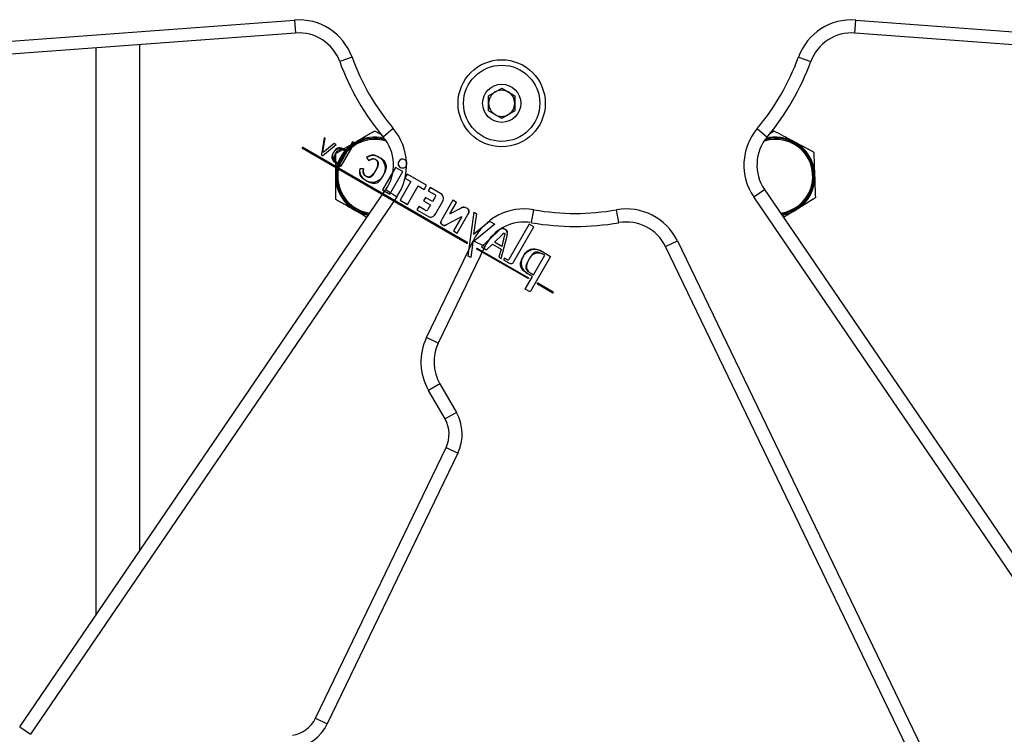
# Model space of a CAD drawing. Units: millimetres. Extents: x 5 to 3828, y -2 to 4710.
# Drawn here: x 1906 to 2132, y 4154 to 4318 of the extents above; entities that cross this region are included whole.
import ezdxf

# ---------------------------------------------------------------- set-up
doc = ezdxf.new("R2010")
doc.units = ezdxf.units.MM
doc.linetypes.add('CENTERX2', pattern=[20.32, 12.7, -2.54, 2.54, -2.54])
doc.styles.add('SLDTEXTSTYLE0', font='TXT', dxfattribs={"width": 0.75})
doc.dimstyles.new('SLDDIMSTYLE0', dxfattribs={"dimtxt": 50, "dimasz": 3.302, "dimexe": 0, "dimexo": 0.0625, "dimgap": 12.5, "dimtad": 1, "dimdec": 0, "dimrnd": 1e-09, "dimzin": 12, "dimdsep": 46, "dimtxsty": 'SLDTEXTSTYLE0', "dimsah": 1, "dimcen": 0.09, "dimadec": 0, "dimazin": 3, "dimtfac": 1, "dimtdec": 0, "dimtofl": 0, "dimtmove": 0, "dimatfit": 3, "dimfxl": 1, "dimfrac": 2, "dimtolj": 1, "dimtzin": 12, "dimarcsym": 0})

# ---------------------------------------------------------------- blocks, each defined once
blk = doc.blocks.new('_D')
at = {"color": 7, "linetype": 'Continuous', "lineweight": 0}
for p, q in [((2032.85, 4621.79), (1652.38, 4621.79)), ((1653.38, 4621.79), (1653.38, 3622)), ((1892.85, 3622), (1652.38, 3622))]:
    blk.add_line(p, q, dxfattribs=at)
at = {"color": 7, "linetype": 'Continuous', "lineweight": 18}
for points in [[(1653.38, 4621.79), (1652.88, 4618.49), (1653.89, 4618.49)], [(1653.38, 3622), (1653.89, 3625.3), (1652.88, 3625.3)]]:
    blk.add_solid(points, dxfattribs=at)
at = {"color": 7, "linetype": 'Continuous', "lineweight": 18, "insert": (1588.93, 4121.5), "char_height": 50, "attachment_point": 1, "rotation": 90, "style": 'SLDTEXTSTYLE0'}
blk.add_mtext('1000', dxfattribs=at)

msp = doc.modelspace()

# ---------------------------------------------------------------- linework, layer by layer
at = {"color": 7, "linetype": 'Continuous', "lineweight": 25}
for p, q in [((1820.616, 4306.785), (1969.448, 4317.893)), ((1969.448, 4317.893), (1969.671, 4314.901)), ((2098.028, 4314.901), (2098.251, 4317.893)), ((2098.251, 4317.893), (2247.082, 4306.785)), ((1969.671, 4314.901), (1820.84, 4303.793)), ((2246.859, 4303.793), (2098.028, 4314.901)), ((1923.849, 4311.481), (1923.849, 4181.276)), ((1982.632, 4309.372), (1979.813, 4308.347)), ((2085.066, 4309.372), (2087.886, 4308.347)), ((2013.974, 4300.506), (2016.974, 4302.238)), ((2016.974, 4302.238), (2019.974, 4300.506)), ((2013.974, 4297.042), (2013.974, 4300.506)), ((2019.974, 4300.506), (2019.974, 4297.042)), ((2016.974, 4295.309), (2013.974, 4297.042)), ((2019.974, 4297.042), (2016.974, 4295.309)), ((1992.107, 4292.961), (1989.809, 4291.033)), ((2075.592, 4292.961), (2077.889, 4291.033)), ((1989.53, 4291.424), (1987.849, 4292.394)), ((2079.486, 4292.388), (2078.473, 4291.755)), ((1906.379, 4155.635), (1990.414, 4278.972)), ((1992.894, 4277.283), (1908.858, 4153.945)), ((1990.414, 4278.972), (1992.894, 4277.283)), ((2074.805, 4277.283), (2077.284, 4278.972)), ((2158.841, 4153.945), (2074.805, 4277.283)), ((2077.284, 4278.972), (2161.32, 4155.635)), ((2023.853, 4271.378), (2024.375, 4274.332)), ((2043.846, 4271.378), (2043.324, 4274.332)), ((2084.619, 4274.37), (2081.674, 4272.529)), ((1999.73, 4245.027), (2010.404, 4267.174)), ((2013.106, 4265.871), (2002.432, 4243.724)), ((2013.106, 4265.871), (2010.404, 4267.174)), ((2054.593, 4265.871), (2057.295, 4267.174)), ((2119.389, 4131.426), (2054.593, 4265.871)), ((2057.295, 4267.174), (2122.091, 4132.728)), ((2002.432, 4243.724), (1999.73, 4245.027)), ((2002.781, 4234.383), (2000.182, 4232.883)), ((2002.781, 4234.383), (2006.569, 4227.821)), ((2003.971, 4226.321), (2000.182, 4232.883)), ((2006.569, 4227.821), (2003.971, 4226.321)), ((1974.264, 4157.638), (2004.214, 4219.782)), ((2006.917, 4218.48), (1976.966, 4156.335)), ((2004.214, 4219.782), (2006.917, 4218.48)), ((1974.264, 4157.638), (1976.966, 4156.335)), ((1906.379, 4155.635), (1908.858, 4153.945))]:
    msp.add_line(p, q, dxfattribs=at)
at = {"color": 8, "linetype": 'Continuous', "lineweight": 25}
msp.add_line((1933.849, 4312.227), (1933.849, 4195.953), dxfattribs=at)
at = {"color": 7, "linetype": 'Continuous'}
for p, q in [((1976.243, 4290.867), (1975.671, 4287.375)), ((1976.243, 4290.867), (1975.671, 4287.375)), ((1976.015, 4288.022), (1976.456, 4290.744)), ((1976.015, 4288.022), (1976.456, 4290.744)), ((1976.456, 4290.744), (1976.243, 4290.867)), ((1976.456, 4290.744), (1976.243, 4290.867)), ((1971.241, 4288.459), (2008.982, 4266.669)), ((1971.241, 4288.459), (2008.982, 4266.669)), ((2009.072, 4266.825), (1971.331, 4288.615)), ((2009.072, 4266.825), (1971.331, 4288.615)), ((1976.293, 4287.075), (1978.969, 4289.293)), ((1976.293, 4287.075), (1978.969, 4289.293)), ((1978.52, 4289.553), (1976.398, 4287.8)), ((1978.52, 4289.553), (1976.398, 4287.8)), ((1978.969, 4289.293), (1978.52, 4289.553)), ((1978.969, 4289.293), (1978.52, 4289.553)), ((1980.179, 4284.36), (1983.216, 4289.621)), ((1980.179, 4284.36), (1983.216, 4289.621)), ((1982.745, 4289.894), (1981.541, 4287.808)), ((1982.745, 4289.894), (1981.541, 4287.808)), ((1983.216, 4289.621), (1982.745, 4289.894)), ((1983.216, 4289.621), (1982.745, 4289.894)), ((1981.447, 4287.646), (1979.801, 4284.794)), ((1981.447, 4287.646), (1979.801, 4284.794)), ((1980.99, 4287.91), (1981.447, 4287.646)), ((1980.99, 4287.91), (1981.447, 4287.646)), ((1981.541, 4287.808), (1981.165, 4288.025)), ((1981.541, 4287.808), (1981.165, 4288.025)), ((1985.965, 4286.312), (1986.468, 4285.562)), ((1985.965, 4286.312), (1986.468, 4285.562)), ((1978.941, 4285.075), (1980.179, 4284.36)), ((1978.941, 4285.075), (1980.179, 4284.36)), ((1979.801, 4284.794), (1979.307, 4285.079)), ((1979.801, 4284.794), (1979.307, 4285.079)), ((1985.264, 4283.751), (1984.416, 4283.766)), ((1985.264, 4283.751), (1984.416, 4283.766)), ((1992.575, 4284.077), (1989.595, 4278.916)), ((1992.575, 4284.077), (1989.595, 4278.916)), ((1994.287, 4283.088), (1992.575, 4284.077)), ((1994.287, 4283.088), (1992.575, 4284.077)), ((1991.307, 4277.927), (1994.287, 4283.088)), ((1991.307, 4277.927), (1994.287, 4283.088)), ((1995.322, 4282.491), (1994.786, 4281.564)), ((1995.322, 4282.491), (1994.786, 4281.564)), ((1994.786, 4281.564), (1996.13, 4280.788)), ((1994.786, 4281.564), (1996.13, 4280.788)), ((1999.722, 4279.951), (1995.322, 4282.491)), ((1999.722, 4279.951), (1995.322, 4282.491)), ((1996.13, 4280.788), (1993.686, 4276.554)), ((1996.13, 4280.788), (1993.686, 4276.554)), ((1995.398, 4275.565), (1997.843, 4279.799)), ((1995.398, 4275.565), (1997.843, 4279.799)), ((1997.843, 4279.799), (1999.186, 4279.023)), ((1997.843, 4279.799), (1999.186, 4279.023)), ((1999.186, 4279.023), (1999.722, 4279.951)), ((1999.186, 4279.023), (1999.722, 4279.951)), ((2000.57, 4279.461), (2000.131, 4278.7)), ((2000.57, 4279.461), (2000.131, 4278.7)), ((2002.925, 4278.102), (2000.57, 4279.461)), ((2002.925, 4278.102), (2000.57, 4279.461)), ((1989.595, 4278.916), (1991.307, 4277.927)), ((1989.595, 4278.916), (1991.307, 4277.927)), ((1999.483, 4277.139), (1999.044, 4276.378)), ((1999.483, 4277.139), (1999.044, 4276.378)), ((2001.101, 4276.205), (1999.483, 4277.139)), ((2001.101, 4276.205), (1999.483, 4277.139)), ((2000.131, 4278.7), (2001.629, 4277.835)), ((2000.131, 4278.7), (2001.629, 4277.835)), ((2001.671, 4277.192), (2001.101, 4276.205)), ((2001.671, 4277.192), (2001.101, 4276.205)), ((1993.686, 4276.554), (1995.398, 4275.565)), ((1993.686, 4276.554), (1995.398, 4275.565)), ((1997.947, 4275.109), (1997.507, 4274.348)), ((1997.947, 4275.109), (1997.507, 4274.348)), ((1999.409, 4274.264), (1997.947, 4275.109)), ((1999.409, 4274.264), (1997.947, 4275.109)), ((1999.044, 4276.378), (2000.661, 4275.444)), ((1999.044, 4276.378), (2000.661, 4275.444)), ((2000.661, 4275.444), (2000.044, 4274.374)), ((2000.661, 4275.444), (2000.044, 4274.374)), ((2001.701, 4273.29), (2003.452, 4276.322)), ((2001.701, 4273.29), (2003.452, 4276.322)), ((2005.767, 4276.531), (2003.226, 4272.13)), ((2005.767, 4276.531), (2003.226, 4272.13)), ((2005.105, 4273.408), (2006.623, 4276.036)), ((2005.105, 4273.408), (2006.623, 4276.036)), ((2007.499, 4274.643), (2005.129, 4273.394)), ((2007.499, 4274.643), (2005.129, 4273.394)), ((2006.623, 4276.036), (2005.767, 4276.531)), ((2006.623, 4276.036), (2005.767, 4276.531)), ((1997.507, 4274.348), (2000.159, 4272.816)), ((1997.507, 4274.348), (2000.159, 4272.816)), ((2004.323, 4270.927), (2007.819, 4272.808)), ((2004.323, 4270.927), (2007.819, 4272.808)), ((2005.129, 4273.394), (2005.105, 4273.408)), ((2005.129, 4273.394), (2005.105, 4273.408)), ((2007.843, 4272.795), (2005.935, 4269.488)), ((2007.843, 4272.795), (2005.935, 4269.488)), ((2006.791, 4268.994), (2009.242, 4273.24)), ((2006.791, 4268.994), (2009.242, 4273.24)), ((2007.819, 4272.808), (2007.843, 4272.795)), ((2007.819, 4272.808), (2007.843, 4272.795)), ((2009.317, 4263.681), (2010.639, 4273.761)), ((2009.317, 4263.681), (2010.639, 4273.761)), ((2011.21, 4273.431), (2010.534, 4268.757)), ((2011.21, 4273.431), (2010.534, 4268.757)), ((2010.639, 4273.761), (2011.21, 4273.431)), ((2010.639, 4273.761), (2011.21, 4273.431)), ((2015.409, 4271.007), (2010.317, 4266.924)), ((2015.409, 4271.007), (2010.317, 4266.924)), ((2010.534, 4268.757), (2014.195, 4271.708)), ((2010.534, 4268.757), (2014.195, 4271.708)), ((2014.195, 4271.708), (2015.409, 4271.007)), ((2014.195, 4271.708), (2015.409, 4271.007)), ((2023.273, 4271.029), (2018.586, 4262.911)), ((2023.273, 4271.029), (2018.586, 4262.911)), ((2019.776, 4262.45), (2024.365, 4270.399)), ((2019.776, 4262.45), (2024.365, 4270.399)), ((2024.365, 4270.399), (2023.273, 4271.029)), ((2024.365, 4270.399), (2023.273, 4271.029)), ((2005.935, 4269.488), (2006.791, 4268.994)), ((2005.935, 4269.488), (2006.791, 4268.994)), ((2016.016, 4269.298), (2012.327, 4265.796)), ((2016.016, 4269.298), (2012.327, 4265.796)), ((2015.299, 4266.88), (2017.071, 4268.575)), ((2015.299, 4266.88), (2017.071, 4268.575)), ((2016.854, 4263.182), (2018.207, 4268.356)), ((2016.854, 4263.182), (2018.207, 4268.356)), ((2017.573, 4268.269), (2016.974, 4265.913)), ((2017.573, 4268.269), (2016.974, 4265.913)), ((2010.317, 4266.924), (2009.875, 4263.359)), ((2010.317, 4266.924), (2009.875, 4263.359)), ((2011.396, 4265.483), (2023.115, 4258.717)), ((2011.396, 4265.483), (2023.115, 4258.717)), ((2012.327, 4265.796), (2013.48, 4265.13)), ((2012.327, 4265.796), (2013.48, 4265.13)), ((2013.48, 4265.13), (2014.859, 4266.454)), ((2013.48, 4265.13), (2014.859, 4266.454)), ((2014.859, 4266.454), (2016.825, 4265.319)), ((2014.859, 4266.454), (2016.825, 4265.319)), ((2016.974, 4265.913), (2015.299, 4266.88)), ((2016.974, 4265.913), (2015.299, 4266.88)), ((2009.875, 4263.359), (2009.317, 4263.681)), ((2009.875, 4263.359), (2009.317, 4263.681)), ((2023.021, 4258.554), (2011.302, 4265.32)), ((2023.021, 4258.554), (2011.302, 4265.32)), ((2016.825, 4265.319), (2016.344, 4263.477)), ((2016.825, 4265.319), (2016.344, 4263.477)), ((2016.344, 4263.477), (2016.854, 4263.182)), ((2016.344, 4263.477), (2016.854, 4263.182)), ((2017.609, 4263.264), (2017.385, 4262.876)), ((2017.609, 4263.264), (2017.385, 4262.876)), ((2018.337, 4262.844), (2017.609, 4263.264)), ((2018.337, 4262.844), (2017.609, 4263.264)), ((2028.174, 4263.643), (2023.483, 4255.51)), ((2028.174, 4263.643), (2023.483, 4255.51)), ((2024.279, 4259.419), (2026.858, 4263.885)), ((2024.279, 4259.419), (2026.858, 4263.885)), ((2026.414, 4264.659), (2028.174, 4263.643)), ((2026.414, 4264.659), (2028.174, 4263.643)), ((2026.858, 4263.885), (2026.554, 4264.061)), ((2026.858, 4263.885), (2026.554, 4264.061)), ((2017.385, 4262.876), (2018.635, 4262.154)), ((2017.385, 4262.876), (2018.635, 4262.154)), ((2022.393, 4256.139), (2024.055, 4259.031)), ((2022.393, 4256.139), (2024.055, 4259.031)), ((2024.055, 4259.031), (2022.987, 4259.647)), ((2024.055, 4259.031), (2022.987, 4259.647)), ((2023.502, 4259.868), (2024.279, 4259.419)), ((2023.502, 4259.868), (2024.279, 4259.419)), ((2025.174, 4257.311), (2028.688, 4255.282)), ((2025.174, 4257.311), (2028.688, 4255.282)), ((2028.782, 4255.445), (2025.268, 4257.474)), ((2028.782, 4255.445), (2025.268, 4257.474)), ((2023.483, 4255.51), (2022.393, 4256.139)), ((2023.483, 4255.51), (2022.393, 4256.139))]:
    msp.add_line(p, q, dxfattribs=at)
at = {"color": 7, "linetype": 'Continuous', "flags": 128}
for points in [[(1971.2, 4288.586), (1971.189, 4288.548), (1971.196, 4288.509), (1971.241, 4288.459)], [(1971.2, 4288.586), (1971.189, 4288.548), (1971.196, 4288.509), (1971.241, 4288.459)], [(1971.331, 4288.615), (1971.289, 4288.628), (1971.248, 4288.625), (1971.2, 4288.586)], [(1971.331, 4288.615), (1971.289, 4288.628), (1971.248, 4288.625), (1971.2, 4288.586)], [(1981.165, 4288.025), (1980.897, 4288.172), (1980.652, 4288.292), (1980.429, 4288.385), (1980.226, 4288.455), (1980.041, 4288.502), (1979.873, 4288.53), (1979.65, 4288.537), (1979.457, 4288.511), (1979.289, 4288.457), (1979.141, 4288.382), (1978.934, 4288.231), (1978.759, 4288.054), (1978.61, 4287.861), (1978.482, 4287.662), (1978.368, 4287.469), (1978.265, 4287.288), (1978.174, 4287.113), (1978.1, 4286.933), (1978.044, 4286.739), (1978.01, 4286.52), (1978.002, 4286.367), (1978.013, 4286.203), (1978.051, 4286.028), (1978.124, 4285.846), (1978.214, 4285.695), (1978.336, 4285.542), (1978.495, 4285.387), (1978.695, 4285.231), (1978.941, 4285.075)], [(1979.307, 4285.079), (1979.102, 4285.208), (1978.933, 4285.335), (1978.795, 4285.46), (1978.686, 4285.584), (1978.604, 4285.705), (1978.533, 4285.853), (1978.492, 4285.997), (1978.476, 4286.136), (1978.479, 4286.269), (1978.51, 4286.471), (1978.567, 4286.659), (1978.643, 4286.838), (1978.733, 4287.009), (1978.828, 4287.177), (1978.95, 4287.383), (1979.084, 4287.585), (1979.244, 4287.777), (1979.444, 4287.958), (1979.562, 4288.041), (1979.697, 4288.113), (1979.85, 4288.167), (1980.025, 4288.196), (1980.181, 4288.195), (1980.355, 4288.17), (1980.547, 4288.117), (1980.758, 4288.031), (1980.99, 4287.91)], [(1975.671, 4287.375), (1975.647, 4287.247), (1975.625, 4287.148), (1975.608, 4287.075), (1975.596, 4287.011), (1975.596, 4286.964), (1975.62, 4286.915), (1975.662, 4286.874), (1975.749, 4286.819), (1975.818, 4286.782), (1975.885, 4286.761), (1975.951, 4286.771), (1976.01, 4286.813), (1976.088, 4286.888), (1976.175, 4286.971), (1976.293, 4287.075)], [(1975.671, 4287.375), (1975.636, 4287.196), (1975.615, 4287.045), (1975.621, 4286.98), (1975.643, 4286.92), (1975.685, 4286.866), (1975.752, 4286.818)], [(1975.752, 4286.818), (1975.824, 4286.789), (1975.891, 4286.785), (1975.956, 4286.803), (1976.019, 4286.838), (1976.149, 4286.945), (1976.293, 4287.075)], [(1976.398, 4287.8), (1976.292, 4287.711), (1976.216, 4287.644), (1976.172, 4287.606), (1976.138, 4287.582), (1976.107, 4287.569), (1976.08, 4287.568), (1976.031, 4287.59), (1975.995, 4287.612), (1975.965, 4287.643), (1975.95, 4287.688), (1975.955, 4287.742), (1975.973, 4287.821), (1975.992, 4287.908), (1976.015, 4288.022)], [(1976.038, 4287.586), (1976, 4287.617), (1975.977, 4287.657), (1975.966, 4287.704), (1975.966, 4287.757), (1975.986, 4287.881), (1976.015, 4288.022)], [(1976.398, 4287.8), (1976.291, 4287.709), (1976.193, 4287.63), (1976.108, 4287.583), (1976.071, 4287.577), (1976.038, 4287.586)], [(1984.416, 4283.766), (1984.373, 4283.458), (1984.353, 4283.184), (1984.354, 4282.942), (1984.373, 4282.727), (1984.407, 4282.538), (1984.455, 4282.372), (1984.515, 4282.225), (1984.611, 4282.051), (1984.719, 4281.902), (1984.834, 4281.772), (1984.953, 4281.656), (1985.2, 4281.461), (1985.476, 4281.284), (1985.789, 4281.101), (1986.142, 4280.903), (1986.442, 4280.75), (1986.757, 4280.615), (1987.083, 4280.51), (1987.414, 4280.449), (1987.715, 4280.436), (1988.01, 4280.467), (1988.295, 4280.542), (1988.564, 4280.664), (1988.811, 4280.833), (1989.036, 4281.047), (1989.241, 4281.297), (1989.432, 4281.572), (1989.611, 4281.862), (1989.783, 4282.157), (1989.97, 4282.484), (1990.144, 4282.809), (1990.296, 4283.134), (1990.416, 4283.464), (1990.496, 4283.801), (1990.526, 4284.072), (1990.524, 4284.344), (1990.49, 4284.611), (1990.422, 4284.868), (1990.319, 4285.112), (1990.169, 4285.35), (1989.982, 4285.564), (1989.765, 4285.756), (1989.531, 4285.929), (1989.29, 4286.085), (1989.052, 4286.226), (1988.706, 4286.425), (1988.391, 4286.596), (1988.086, 4286.737), (1987.928, 4286.797), (1987.765, 4286.848), (1987.592, 4286.888), (1987.402, 4286.906), (1987.187, 4286.891), (1987.03, 4286.858), (1986.857, 4286.804), (1986.666, 4286.726), (1986.455, 4286.62), (1986.222, 4286.483), (1985.965, 4286.312)], [(1986.468, 4285.562), (1986.667, 4285.709), (1986.838, 4285.828), (1986.987, 4285.92), (1987.116, 4285.988), (1987.23, 4286.035), (1987.363, 4286.067), (1987.486, 4286.072), (1987.604, 4286.056), (1987.768, 4286.001), (1987.924, 4285.924), (1988.073, 4285.84), (1988.214, 4285.754), (1988.344, 4285.657), (1988.459, 4285.537), (1988.557, 4285.38), (1988.616, 4285.227), (1988.653, 4285.051), (1988.66, 4284.851), (1988.63, 4284.63), (1988.559, 4284.388), (1988.453, 4284.136), (1988.322, 4283.873), (1988.175, 4283.604), (1988.02, 4283.334), (1987.862, 4283.062), (1987.706, 4282.799), (1987.553, 4282.554), (1987.403, 4282.331), (1987.256, 4282.139), (1987.115, 4281.984), (1986.975, 4281.864), (1986.834, 4281.781), (1986.691, 4281.735), (1986.524, 4281.729), (1986.351, 4281.768), (1986.177, 4281.839), (1986.004, 4281.929), (1985.835, 4282.026), (1985.675, 4282.122), (1985.529, 4282.226), (1985.405, 4282.345), (1985.331, 4282.449), (1985.275, 4282.571), (1985.239, 4282.716), (1985.221, 4282.894), (1985.218, 4283.061), (1985.225, 4283.257), (1985.24, 4283.486), (1985.264, 4283.751)], [(1988.06, 4285.847), (1988.192, 4285.751), (1988.306, 4285.624), (1988.4, 4285.466), (1988.468, 4285.28), (1988.508, 4285.064), (1988.516, 4284.821), (1988.49, 4284.567), (1988.431, 4284.289), (1988.333, 4283.989), (1988.195, 4283.666), (1988.013, 4283.322)], [(1988.013, 4283.322), (1987.794, 4282.964), (1987.58, 4282.655), (1987.367, 4282.395), (1987.156, 4282.185), (1986.945, 4282.025), (1986.768, 4281.932), (1986.59, 4281.875), (1986.41, 4281.854), (1986.226, 4281.871), (1986.04, 4281.926), (1985.849, 4282.018)], [(2001.629, 4277.835), (2001.703, 4277.781), (2001.754, 4277.719), (2001.785, 4277.649), (2001.797, 4277.572), (2001.784, 4277.457), (2001.741, 4277.33), (2001.671, 4277.192)], [(2001.629, 4277.835), (2001.703, 4277.781), (2001.754, 4277.719), (2001.785, 4277.649), (2001.797, 4277.572), (2001.784, 4277.457), (2001.741, 4277.33), (2001.671, 4277.192)], [(2009.242, 4273.24), (2009.363, 4273.461), (2009.456, 4273.659), (2009.517, 4273.836), (2009.541, 4273.961), (2009.544, 4274.076), (2009.522, 4274.18), (2009.455, 4274.308), (2009.353, 4274.421), (2009.228, 4274.521), (2009.092, 4274.609), (2008.956, 4274.689), (2008.75, 4274.805), (2008.563, 4274.891), (2008.382, 4274.938), (2008.301, 4274.942), (2008.214, 4274.936), (2008.115, 4274.915), (2007.999, 4274.877), (2007.861, 4274.821), (2007.696, 4274.744), (2007.499, 4274.643)], [(2003.226, 4272.13), (2003.128, 4271.953), (2003.051, 4271.8), (2002.994, 4271.667), (2002.956, 4271.552), (2002.936, 4271.449), (2002.935, 4271.36), (2002.951, 4271.283), (2003.005, 4271.179), (2003.086, 4271.092), (2003.183, 4271.018), (2003.287, 4270.954), (2003.387, 4270.896), (2003.501, 4270.833), (2003.608, 4270.783), (2003.711, 4270.748), (2003.819, 4270.735), (2003.886, 4270.741), (2003.966, 4270.761), (2004.062, 4270.797), (2004.18, 4270.851), (2004.323, 4270.927)], [(2003.226, 4272.13), (2003.135, 4271.961), (2003.062, 4271.793), (2003.013, 4271.627), (2002.996, 4271.467), (2003.015, 4271.313), (2003.078, 4271.168), (2003.148, 4271.076), (2003.242, 4270.991), (2003.362, 4270.91)], [(2018.207, 4268.356), (2018.262, 4268.602), (2018.298, 4268.809), (2018.318, 4268.98), (2018.321, 4269.122), (2018.309, 4269.239), (2018.283, 4269.338), (2018.244, 4269.423), (2018.147, 4269.552), (2018.019, 4269.662), (2017.87, 4269.762), (2017.707, 4269.858), (2017.57, 4269.936), (2017.431, 4270.007), (2017.29, 4270.061), (2017.15, 4270.091), (2017.012, 4270.085), (2016.917, 4270.056), (2016.817, 4270.004), (2016.708, 4269.926), (2016.582, 4269.822), (2016.468, 4269.72), (2016.338, 4269.599), (2016.188, 4269.458), (2016.016, 4269.298)], [(2017.725, 4269.848), (2017.529, 4269.944), (2017.346, 4269.997), (2017.175, 4270.014), (2017.014, 4269.996), (2016.86, 4269.949), (2016.711, 4269.875), (2016.483, 4269.717), (2016.254, 4269.519), (2016.016, 4269.298)], [(2017.071, 4268.575), (2017.196, 4268.702), (2017.285, 4268.8), (2017.347, 4268.873), (2017.397, 4268.931), (2017.434, 4268.964), (2017.475, 4268.978), (2017.516, 4268.973), (2017.601, 4268.932), (2017.655, 4268.898), (2017.699, 4268.856), (2017.719, 4268.796), (2017.716, 4268.75), (2017.702, 4268.689), (2017.677, 4268.605), (2017.649, 4268.517), (2017.615, 4268.406), (2017.573, 4268.269)], [(2017.071, 4268.575), (2017.188, 4268.696), (2017.286, 4268.803), (2017.37, 4268.886), (2017.427, 4268.93), (2017.483, 4268.954), (2017.54, 4268.956), (2017.601, 4268.932)], [(2017.601, 4268.932), (2017.653, 4268.89), (2017.683, 4268.836), (2017.694, 4268.77), (2017.689, 4268.693), (2017.664, 4268.573), (2017.623, 4268.431), (2017.573, 4268.269)], [(2008.982, 4266.669), (2009.023, 4266.655), (2009.064, 4266.659), (2009.113, 4266.697)], [(2008.982, 4266.669), (2009.023, 4266.655), (2009.064, 4266.659), (2009.113, 4266.697)], [(2009.113, 4266.697), (2009.124, 4266.736), (2009.116, 4266.775), (2009.072, 4266.825)], [(2009.113, 4266.697), (2009.124, 4266.736), (2009.116, 4266.775), (2009.072, 4266.825)], [(2011.302, 4265.32), (2011.272, 4265.348), (2011.256, 4265.386), (2011.268, 4265.448)], [(2011.302, 4265.32), (2011.272, 4265.348), (2011.256, 4265.386), (2011.268, 4265.448)], [(2011.268, 4265.448), (2011.296, 4265.479), (2011.333, 4265.494), (2011.396, 4265.483)], [(2011.268, 4265.448), (2011.296, 4265.479), (2011.333, 4265.494), (2011.396, 4265.483)], [(2022.987, 4259.647), (2022.633, 4259.863), (2022.33, 4260.074), (2022.073, 4260.279), (2021.859, 4260.479), (2021.685, 4260.674), (2021.546, 4260.864), (2021.422, 4261.086), (2021.34, 4261.302), (2021.292, 4261.511), (2021.274, 4261.716), (2021.278, 4261.915), (2021.324, 4262.236), (2021.408, 4262.545), (2021.524, 4262.843), (2021.661, 4263.131), (2021.811, 4263.41), (2021.967, 4263.683), (2022.1, 4263.911), (2022.236, 4264.132), (2022.382, 4264.346), (2022.543, 4264.549), (2022.725, 4264.74), (2022.934, 4264.916), (2023.177, 4265.077), (2023.369, 4265.178), (2023.584, 4265.264), (2023.823, 4265.329), (2024.09, 4265.366), (2024.387, 4265.369), (2024.618, 4265.347), (2024.868, 4265.303), (2025.136, 4265.233), (2025.423, 4265.136), (2025.732, 4265.01), (2026.062, 4264.851), (2026.414, 4264.659)], [(2026.554, 4264.061), (2026.258, 4264.222), (2025.986, 4264.353), (2025.736, 4264.454), (2025.507, 4264.528), (2025.298, 4264.578), (2025.053, 4264.608), (2024.836, 4264.604), (2024.647, 4264.57), (2024.46, 4264.501), (2024.3, 4264.406), (2024.163, 4264.292), (2024.045, 4264.165), (2023.941, 4264.033), (2023.849, 4263.902), (2023.673, 4263.641), (2023.524, 4263.41), (2023.393, 4263.2), (2023.275, 4263.004), (2023.164, 4262.813), (2023.052, 4262.62), (2022.939, 4262.419), (2022.838, 4262.228), (2022.743, 4262.029), (2022.657, 4261.82), (2022.583, 4261.6), (2022.527, 4261.369), (2022.503, 4261.126), (2022.513, 4260.983), (2022.547, 4260.836), (2022.608, 4260.684), (2022.702, 4260.529), (2022.805, 4260.402), (2022.933, 4260.272), (2023.091, 4260.14), (2023.28, 4260.005), (2023.502, 4259.868)], [(2023.122, 4262.741), (2022.95, 4262.414), (2022.814, 4262.094), (2022.718, 4261.783), (2022.663, 4261.482), (2022.65, 4261.194), (2022.683, 4260.919), (2022.757, 4260.675), (2022.874, 4260.446), (2023.036, 4260.234), (2023.245, 4260.041), (2023.502, 4259.868)], [(2023.115, 4258.717), (2023.145, 4258.689), (2023.16, 4258.651), (2023.149, 4258.589)], [(2023.115, 4258.717), (2023.145, 4258.689), (2023.16, 4258.651), (2023.149, 4258.589)], [(2023.149, 4258.589), (2023.121, 4258.558), (2023.084, 4258.543), (2023.021, 4258.554)], [(2023.149, 4258.589), (2023.121, 4258.558), (2023.084, 4258.543), (2023.021, 4258.554)], [(2025.14, 4257.439), (2025.128, 4257.399), (2025.133, 4257.36), (2025.174, 4257.311)], [(2025.14, 4257.439), (2025.128, 4257.399), (2025.133, 4257.36), (2025.174, 4257.311)], [(2025.268, 4257.474), (2025.229, 4257.486), (2025.189, 4257.48), (2025.14, 4257.439)], [(2025.268, 4257.474), (2025.229, 4257.486), (2025.189, 4257.48), (2025.14, 4257.439)], [(2028.688, 4255.282), (2028.728, 4255.27), (2028.768, 4255.275), (2028.817, 4255.317)], [(2028.688, 4255.282), (2028.728, 4255.27), (2028.768, 4255.275), (2028.817, 4255.317)], [(2028.817, 4255.317), (2028.829, 4255.356), (2028.823, 4255.396), (2028.782, 4255.445)], [(2028.817, 4255.317), (2028.829, 4255.356), (2028.823, 4255.396), (2028.782, 4255.445)]]:
    msp.add_lwpolyline(points, dxfattribs=at)
at = {"color": 7, "linetype": 'CENTERX2', "lineweight": 18}
msp.add_circle((2033.849, 4328.002), 293.788, dxfattribs=at)
at = {"color": 7, "linetype": 'Continuous', "lineweight": 25}
for radius in [10, 8.75, 4.375]:
    msp.add_circle((2016.974, 4298.774), radius, dxfattribs=at)
for centre, radius, start, end in [((1970.415, 4304.929), 13, 19.98823, 94.26835), ((2097.283, 4304.929), 13, 85.73165, 160.01177), ((1970.415, 4304.929), 10, 19.98823, 94.26835), ((2097.283, 4304.929), 10, 85.73165, 160.01177), ((2033.849, 4328.002), 54.5, 199.98823, 220.01177), ((2033.849, 4328.002), 54.5, 319.98823, 340.01177), ((2033.849, 4328.002), 57.5, 199.98823, 220.01177), ((2033.849, 4328.002), 57.5, 319.98823, 340.01177), ((2016.974, 4298.774), 3, 60, 120), ((2016.974, 4298.774), 3, 120, 180), ((2016.974, 4298.774), 3, 360, 60), ((2016.974, 4298.774), 3, 180, 240), ((2016.974, 4298.774), 3, 300, 360), ((2016.974, 4298.774), 3, 240, 300), ((1982.15, 4284.603), 13, 325.73165, 40.01177), ((2085.548, 4284.603), 13, 139.98823, 214.26835), ((1987.849, 4282.002), 8.5, 71.66356, 180), ((1987.849, 4282.002), 9, 75.80989, 120), ((1982.15, 4284.603), 10, 325.73165, 40.01177), ((2085.548, 4284.603), 10, 139.98823, 214.26835), ((2079.849, 4282.002), 8.5, 277.52047, 108.33644), ((2079.849, 4282.002), 9, 62.00525, 104.19011), ((1987.849, 4282.002), 9, 120, 180), ((2079.849, 4282.002), 9, 2.00525, 62.00525), ((1987.849, 4282.002), 9, 180, 240), ((1987.849, 4282.002), 8.5, 180, 262.47953), ((2079.849, 4282.002), 9, 302.00525, 2.00525), ((2022.114, 4261.53), 13, 79.98823, 154.26835), ((2045.584, 4261.53), 13, 25.73165, 100.01177), ((1987.849, 4282.002), 9, 240, 260.88622), ((2033.849, 4328.002), 54.5, 259.98823, 280.01177), ((2079.849, 4282.002), 9, 279.11378, 302.00525), ((2022.114, 4261.53), 10, 79.98823, 154.26835), ((2033.849, 4328.002), 57.5, 259.98823, 280.01177), ((2045.584, 4261.53), 10, 25.73165, 100.01177), ((2011.441, 4239.383), 13, 154.26835, 210), ((2011.441, 4239.383), 10, 154.26835, 210), ((1997.909, 4222.821), 10, 334.26835, 30), ((1997.909, 4222.821), 7, 334.26835, 30), ((1967.958, 4160.677), 7, 278.5367, 334.26835), ((1967.958, 4160.677), 10, 278.5367, 334.26835)]:
    msp.add_arc(centre, radius, start, end, dxfattribs=at)
at = {"color": 8, "linetype": 'Continuous', "lineweight": 25}
for centre, start, end in [((1987.849, 4282.002), 73.75749, 180), ((2079.849, 4282.002), 278.34258, 106.24251), ((1987.849, 4282.002), 180, 261.65742)]:
    msp.add_arc(centre, 8.75, start, end, dxfattribs=at)
at = {"color": 7, "linetype": 'Continuous'}
for centre, radius, start, end in [((1980.01, 4286.519), 1.898, 52.51929, 152.2613), ((1980.251, 4286.536), 1.56, 61.72345, 155.54089), ((1979.787, 4286.541), 1.693, 149.4249, 240.01183), ((1980.026, 4286.347), 1.457, 145.06499, 240.45936), ((1987.43, 4284.287), 2.499, 55.30156, 125.87216), ((1987.451, 4284.661), 1.334, 62.84623, 137.50864), ((1987.414, 4283.828), 2.896, 325.34437, 60.22389), ((1994.234, 4284.943), 1.013, 330.00563, 149.99519), ((1986.806, 4283.321), 2.431, 169.45761, 241.31915), ((1986.768, 4283.294), 1.572, 163.07724, 234.23017), ((1994.234, 4284.943), 1.013, 149.99229, 330.00687), ((1987.278, 4283.525), 2.855, 234.96278, 331.91173), ((2002.347, 4276.963), 1.277, 329.90163, 63.09536), ((2008.265, 4273.524), 1.355, 61.74779, 124.39469), ((2008.492, 4273.847), 0.965, 321.01113, 64.55863), ((1999.679, 4274.596), 0.427, 230.9089, 328.68624), ((2000.712, 4273.764), 1.097, 239.7464, 334.41925), ((2003.83, 4271.662), 0.885, 238.10631, 303.84376), ((2017.134, 4268.834), 1.174, 336.01019, 59.78267), ((2024.234, 4262.112), 2.762, 144.40742, 243.1536), ((2024.648, 4262.083), 3.123, 55.57543, 148.40435), ((2025.38, 4261.992), 2.379, 60.42524, 161.64861), ((2018.438, 4262.964), 0.157, 229.72562, 340.27389), ((2019.097, 4262.72), 0.731, 230.73947, 338.31047)]:
    msp.add_arc(centre, radius, start, end, dxfattribs=at)
at = {"color": 7, "linetype": 'Continuous', "lineweight": 25}
for points, knots in [([(1987.849, 4292.394), (1987.119, 4291.972), (1985.644, 4291.121), (1984.119, 4290.24), (1983.349, 4289.796)], [0, 0, 0, 0, 0.495458, 1, 1, 1, 1]), ([(2084.074, 4289.949), (2083.965, 4290.007), (2083.142, 4290.444), (2081.589, 4291.27), (2080.191, 4292.013), (2079.486, 4292.388)], [0, 0, 0, 0, 0.07009003, 0.53078443, 1, 1, 1, 1]), ([(1983.349, 4289.796), (1983.243, 4289.735), (1982.435, 4289.268), (1980.912, 4288.389), (1979.541, 4287.597), (1978.849, 4287.198)], [0, 0, 0, 0, 0.07009, 0.5307844, 1, 1, 1, 1]), ([(2088.662, 4287.51), (2087.917, 4287.906), (2086.413, 4288.705), (2084.858, 4289.532), (2084.074, 4289.949)], [0, 0, 0, 0, 0.495458, 1, 1, 1, 1]), ([(1978.849, 4287.198), (1978.849, 4285.92), (1978.849, 4284.207), (1978.849, 4282.449), (1978.849, 4282.002)], [0, 0, 0, 0, 0.7459206, 1, 1, 1, 1]), ([(2088.844, 4282.317), (2088.84, 4282.44), (2088.807, 4283.372), (2088.745, 4285.13), (2088.69, 4286.712), (2088.662, 4287.51)], [0, 0, 0, 0, 0.07009, 0.5307844, 1, 1, 1, 1]), ([(1978.849, 4282.002), (1978.849, 4280.663), (1978.849, 4278.904), (1978.849, 4277.211), (1978.849, 4276.806)], [0, 0, 0, 0, 0.76080086, 1, 1, 1, 1]), ([(2089.026, 4277.124), (2088.996, 4277.967), (2088.937, 4279.669), (2088.875, 4281.429), (2088.844, 4282.317)], [0, 0, 0, 0, 0.495458, 1, 1, 1, 1]), ([(1978.849, 4276.806), (1979.58, 4276.384), (1981.055, 4275.532), (1982.58, 4274.652), (1983.349, 4274.208)], [0, 0, 0, 0, 0.495458, 1, 1, 1, 1]), ([(2089.026, 4277.124), (2087.942, 4276.447), (2086.49, 4275.539), (2084.998, 4274.607), (2084.619, 4274.37)], [0, 0, 0, 0, 0.7459206, 1, 1, 1, 1]), ([(1983.349, 4274.208), (1983.456, 4274.146), (1984.263, 4273.68), (1985.19, 4273.145), (1985.981, 4272.688), (1986.09, 4272.625)], [0, 0, 0, 0, 0.1159733, 0.8782533, 1, 1, 1, 1])]:
    msp.add_open_spline(points, degree=3, knots=knots, dxfattribs=at)

# ---------------------------------------------------------------- dimensions: what is measured, and where the dimension line sits
at = {"color": 7, "linetype": 'Continuous', "lineweight": 18}
dim = msp.add_linear_dim(base=(1653.384, 3622.002), p1=(2033.849, 4621.79), p2=(1893.849, 3622.002), angle=90, dimstyle='SLDDIMSTYLE0', dxfattribs=at)
dim.commit()
dim.dimension.update_dxf_attribs({"geometry": '_D', "text_midpoint": (1653.384, 4195.391), "dimtype": 160})

doc.saveas('drawing.dxf')
